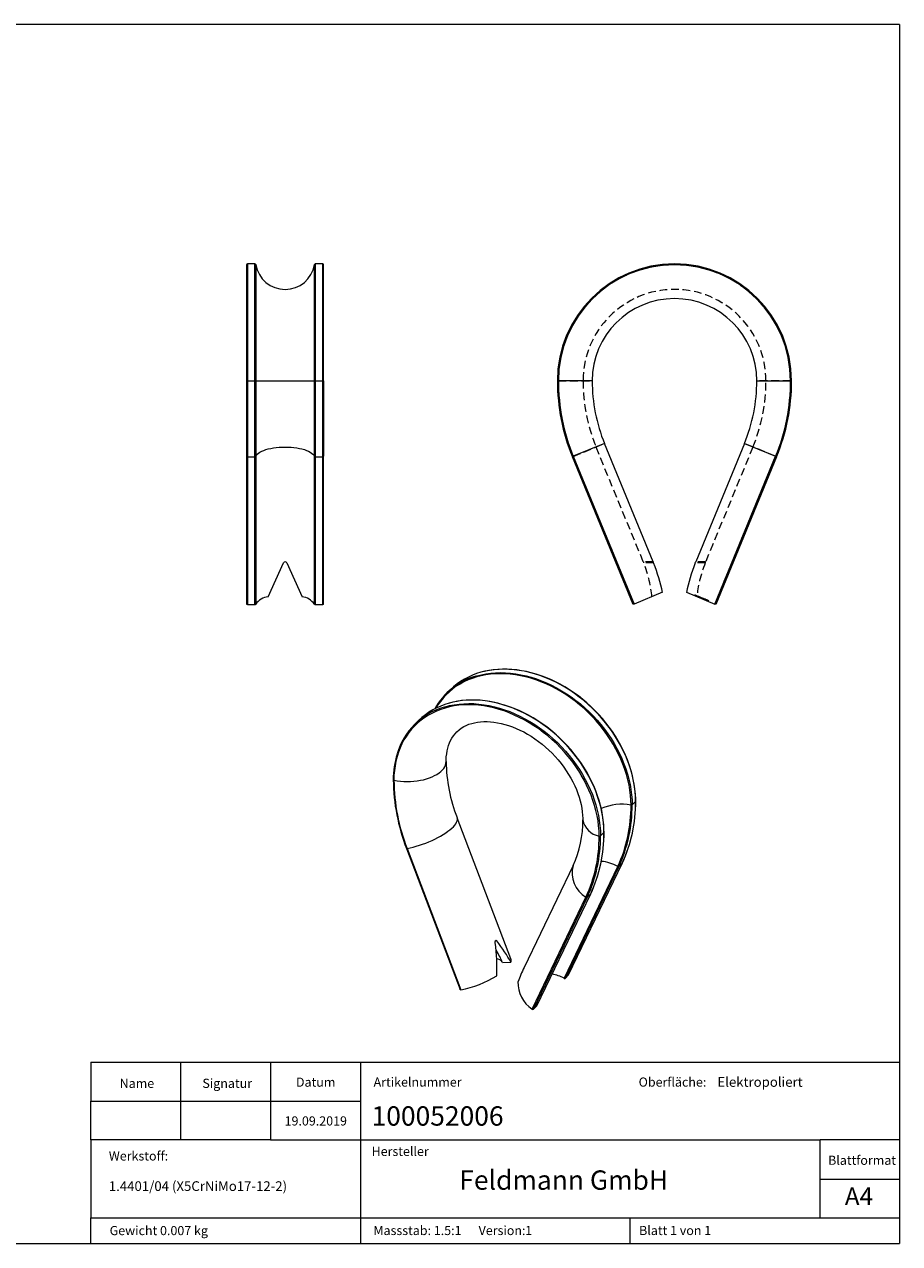
# Model space of a CAD drawing. Units: millimetres. Extents: x 3 to 195, y 3 to 137.
# Drawn here: x 99 to 195, y 3 to 137 of the extents above; entities that cross this region are included whole.
import ezdxf

# ---------------------------------------------------------------- set-up
doc = ezdxf.new("R2010")
doc.units = ezdxf.units.MM
doc.header["$LTSCALE"] = 0.666667
doc.linetypes.add('HIDDEN', pattern=[1.905, 1.27, -0.635])
doc.styles.add('SLDTEXTSTYLE0', font='TXT', dxfattribs={"width": 0.75})
doc.styles.add('SLDTEXTSTYLE1', font='TXT', dxfattribs={"width": 0.692308})

msp = doc.modelspace()

# ---------------------------------------------------------------- linework, layer by layer
at = {"color": 7, "linetype": 'Continuous', "lineweight": 0}
for p, q in [((194.67, 136.67), (3.33, 136.67)), ((194.67, 136.67), (194.67, 3.33)), ((106.27, 23.17), (116.09, 23.17)), ((106.27, 23.17), (106.27, 18.92)), ((116.09, 23.17), (125.91, 23.17)), ((116.09, 14.67), (116.09, 23.17)), ((125.91, 23.17), (135.73, 23.17)), ((125.91, 23.17), (125.91, 14.67)), ((135.73, 23.17), (194.67, 23.17)), ((135.73, 23.17), (135.73, 3.33)), ((106.27, 18.92), (116.09, 18.92)), ((106.27, 14.67), (106.27, 18.92)), ((116.09, 18.92), (125.91, 18.92)), ((125.91, 18.92), (135.73, 18.92)), ((116.09, 14.67), (106.27, 14.67)), ((106.27, 14.67), (106.27, 6.17)), ((125.91, 14.67), (116.09, 14.67)), ((125.91, 14.67), (135.73, 14.67)), ((135.73, 14.67), (186, 14.67)), ((194.67, 14.67), (186, 14.67)), ((186, 10.33), (186, 14.67)), ((186, 6.17), (186, 10.33)), ((194.67, 10.33), (186, 10.33)), ((106.27, 6.17), (194.67, 6.17)), ((106.27, 3.33), (106.27, 6.17)), ((165.2, 3.33), (165.2, 6.17)), ((3.33, 3.33), (194.67, 3.33))]:
    msp.add_line(p, q, dxfattribs=at)
at = {"color": 7, "linetype": 'Continuous', "lineweight": 15}
for p, q in [((123.28, 110.38), (123.28, 97.68)), ((124.19, 110.48), (123.38, 110.48)), ((131.61, 110.48), (130.8, 110.48)), ((131.71, 97.68), (131.71, 110.38)), ((123.28, 97.68), (123.28, 89.43)), ((123.38, 97.68), (123.28, 97.68)), ((123.38, 97.68), (123.38, 89.39)), ((123.38, 97.68), (124.19, 97.68)), ((124.19, 89.39), (124.19, 97.68)), ((124.19, 97.68), (124.29, 97.68)), ((124.29, 97.68), (124.29, 89.42)), ((124.29, 97.68), (130.7, 97.68)), ((130.7, 89.42), (130.7, 97.68)), ((130.7, 97.68), (130.8, 97.68)), ((130.8, 97.68), (130.8, 89.39)), ((130.8, 97.68), (131.61, 97.68)), ((131.61, 89.39), (131.61, 97.68)), ((131.61, 97.68), (131.71, 97.68)), ((131.71, 89.43), (131.71, 97.68)), ((131.71, 97.68), (131.71, 89.43)), ((157.37, 97.68), (157.26, 97.68)), ((182.74, 97.68), (182.86, 97.68)), ((167.73, 77.9), (162.41, 90.83)), ((177.7, 90.83), (172.38, 77.9)), ((123.28, 89.43), (123.28, 73.28)), ((123.28, 89.43), (123.28, 89.43)), ((123.38, 89.39), (124.19, 89.39)), ((123.38, 89.39), (123.38, 73.24)), ((124.19, 73.24), (124.19, 89.39)), ((124.29, 89.42), (124.29, 73.27)), ((130.7, 73.27), (130.7, 89.42)), ((130.8, 89.39), (131.61, 89.39)), ((130.8, 89.39), (130.8, 73.24)), ((131.61, 73.24), (131.61, 89.39)), ((131.71, 73.28), (131.71, 89.43)), ((131.71, 89.43), (131.71, 89.43)), ((159, 89.43), (158.9, 89.39)), ((165.54, 73.24), (158.9, 89.39)), ((159, 89.43), (165.65, 73.28)), ((174.46, 73.28), (181.11, 89.43)), ((181.22, 89.39), (174.57, 73.24)), ((181.11, 89.43), (181.22, 89.39)), ((125.63, 74.08), (127.31, 77.78)), ((127.68, 77.78), (129.36, 74.08)), ((168.75, 74.56), (165.65, 73.28)), ((171.36, 74.56), (174.46, 73.28)), ((172.8, 73.95), (172.8, 73.96)), ((173.26, 73.76), (173.27, 73.77)), ((173.53, 73.65), (173.53, 73.66)), ((123.38, 73.24), (124.19, 73.24)), ((130.8, 73.24), (131.61, 73.24)), ((165.65, 73.28), (165.54, 73.24)), ((174.57, 73.24), (174.46, 73.28)), ((145.55, 63.91), (145.17, 63.54)), ((142.09, 60.53), (141.71, 60.16)), ((165.81, 51.67), (165.43, 51.31)), ((152.18, 34.47), (146.3, 49.91)), ((162.35, 48.3), (161.97, 47.93)), ((140.77, 46.55), (146.64, 31.11)), ((140.83, 46.54), (146.7, 31.1)), ((158.97, 44.68), (153.63, 33.53)), ((157.99, 32.34), (163.87, 44.59)), ((163.98, 44.59), (158.1, 32.34)), ((158.48, 32.71), (164.36, 44.96)), ((158.49, 32.72), (164.37, 44.97)), ((164.36, 44.96), (163.98, 44.59)), ((155.02, 29.33), (160.9, 41.58)), ((155.03, 29.34), (160.9, 41.59)), ((160.9, 41.58), (160.52, 41.21)), ((154.5, 28.98), (160.38, 41.23)), ((160.52, 41.21), (154.64, 28.96)), ((151.25, 34.09), (152.18, 34.12)), ((158.48, 32.71), (158.1, 32.34)), ((155.02, 29.33), (154.64, 28.96))]:
    msp.add_line(p, q, dxfattribs=at)
at = {"color": 8, "linetype": 'Continuous', "lineweight": 15}
for p, q in [((123.38, 110.48), (123.38, 97.68)), ((124.19, 97.68), (124.19, 110.48)), ((124.29, 110.4), (124.29, 97.68)), ((130.7, 97.68), (130.7, 110.4)), ((130.8, 110.48), (130.8, 97.68)), ((131.61, 97.68), (131.61, 110.48)), ((161.06, 97.68), (157.37, 97.68)), ((179.06, 97.68), (182.74, 97.68)), ((162.41, 90.83), (159, 89.43)), ((177.7, 90.83), (181.11, 89.43)), ((150.64, 36.45), (150.52, 36.48))]:
    msp.add_line(p, q, dxfattribs=at)
at = {"color": 7, "linetype": 'HIDDEN', "lineweight": 0}
for p, q in [((157.26, 97.68), (157.34, 97.68)), ((157.34, 97.68), (157.26, 97.68)), ((157.26, 97.68), (157.37, 97.68)), ((157.34, 97.68), (160.06, 97.68)), ((157.37, 97.68), (161.06, 97.68)), ((182.74, 97.68), (179.06, 97.68)), ((182.77, 97.68), (180.06, 97.68)), ((182.86, 97.68), (182.74, 97.68)), ((182.86, 97.68), (182.77, 97.68)), ((182.77, 97.68), (182.86, 97.68)), ((159, 89.43), (162.41, 90.83)), ((181.11, 89.43), (177.7, 90.83)), ((158.9, 89.39), (159, 89.43)), ((158.9, 89.39), (158.97, 89.42)), ((158.97, 89.42), (158.9, 89.39)), ((158.97, 89.42), (161.48, 90.45)), ((165.62, 73.27), (158.97, 89.42)), ((165.65, 73.28), (159, 89.43)), ((166.65, 77.9), (161.48, 90.45)), ((178.63, 90.45), (173.46, 77.9)), ((181.11, 89.43), (174.46, 73.28)), ((181.14, 89.42), (174.49, 73.27)), ((181.14, 89.42), (178.63, 90.45)), ((181.22, 89.39), (181.11, 89.43)), ((181.22, 89.39), (181.14, 89.42)), ((181.14, 89.42), (181.22, 89.39)), ((167.73, 77.9), (166.65, 77.9)), ((167.78, 77.78), (166.69, 77.78)), ((173.42, 77.78), (172.34, 77.78)), ((173.46, 77.9), (172.38, 77.9)), ((172.29, 74.28), (172.25, 74.19)), ((172.3, 74.28), (172.26, 74.19)), ((172.32, 74.27), (172.28, 74.18)), ((172.29, 74.28), (172.32, 74.27)), ((172.32, 74.27), (172.29, 74.18)), ((172.36, 74.27), (172.31, 74.17)), ((172.32, 74.27), (172.41, 74.23)), ((172.37, 74.25), (172.33, 74.16)), ((172.38, 74.25), (172.34, 74.16)), ((172.39, 74.24), (172.35, 74.15)), ((172.38, 74.24), (172.35, 74.15)), ((172.39, 74.24), (172.35, 74.15)), ((172.41, 74.23), (172.37, 74.14)), ((172.42, 74.23), (172.38, 74.14)), ((172.43, 74.23), (172.39, 74.13)), ((172.44, 74.22), (172.4, 74.13)), ((172.46, 74.23), (172.41, 74.13)), ((172.45, 74.22), (172.41, 74.13)), ((172.44, 74.22), (172.41, 74.13)), ((172.46, 74.21), (172.42, 74.12)), ((172.47, 74.21), (172.43, 74.12)), ((172.47, 74.21), (172.43, 74.12)), ((172.48, 74.21), (172.44, 74.11)), ((172.48, 74.21), (172.44, 74.11)), ((172.45, 74.22), (172.55, 74.18)), ((172.49, 74.2), (172.45, 74.11)), ((172.46, 74.21), (172.5, 74.2)), ((172.5, 74.2), (172.46, 74.11)), ((172.51, 74.21), (172.47, 74.1)), ((172.5, 74.2), (172.47, 74.1)), ((172.5, 74.2), (172.47, 74.1)), ((172.52, 74.19), (172.49, 74.09)), ((172.53, 74.19), (172.49, 74.09)), ((172.54, 74.18), (172.5, 74.09)), ((172.53, 74.18), (172.5, 74.09)), ((172.54, 74.18), (172.5, 74.09)), ((172.55, 74.18), (172.51, 74.08)), ((172.56, 74.17), (172.52, 74.08)), ((172.58, 74.18), (172.53, 74.07)), ((172.57, 74.17), (172.53, 74.08)), ((172.58, 74.17), (172.54, 74.07)), ((172.58, 74.16), (172.54, 74.07)), ((172.6, 74.17), (172.56, 74.07)), ((172.6, 74.16), (172.56, 74.06)), ((172.6, 74.16), (172.56, 74.06)), ((172.59, 74.16), (172.56, 74.07)), ((172.6, 74.16), (172.56, 74.06)), ((172.61, 74.15), (172.57, 74.06)), ((172.61, 74.15), (172.57, 74.06)), ((172.6, 74.15), (172.57, 74.06)), ((172.62, 74.15), (172.58, 74.06)), ((172.62, 74.15), (172.58, 74.06)), ((172.62, 74.15), (172.58, 74.06)), ((172.62, 74.15), (172.58, 74.06)), ((172.63, 74.14), (172.59, 74.05)), ((172.59, 74.05), (172.63, 74.14)), ((172.6, 74.16), (172.7, 74.11)), ((172.64, 74.14), (172.6, 74.05)), ((172.64, 74.14), (172.6, 74.05)), ((172.61, 74.03), (172.65, 74.14)), ((172.65, 74.13), (172.62, 74.04)), ((172.66, 74.13), (172.62, 74.04)), ((172.68, 74.12), (172.64, 74.03)), ((172.68, 74.12), (172.64, 74.03)), ((172.7, 74.13), (172.66, 74.02)), ((172.7, 74.11), (172.66, 74.02)), ((172.71, 74.11), (172.67, 74.02)), ((172.72, 74.11), (172.68, 74.02)), ((172.72, 74.11), (172.68, 74.02)), ((172.72, 74.11), (172.68, 74.01)), ((172.73, 74.12), (172.69, 74.01)), ((172.73, 74.1), (172.69, 74.01)), ((172.76, 74.11), (172.71, 74)), ((172.74, 74.1), (172.71, 74)), ((172.75, 74.09), (172.71, 74)), ((172.76, 74.09), (172.72, 74)), ((172.76, 74.09), (172.72, 74)), ((172.76, 74.09), (172.72, 74)), ((172.75, 74.09), (172.72, 74)), ((172.77, 74.09), (172.73, 73.99)), ((172.77, 74.09), (172.73, 73.99)), ((172.76, 74.09), (172.73, 74)), ((172.73, 73.99), (172.77, 74.09)), ((172.78, 74.08), (172.74, 73.99)), ((172.79, 74.08), (172.75, 73.99)), ((172.75, 73.97), (172.79, 74.08)), ((172.76, 74.09), (172.9, 74.03)), ((172.82, 74.07), (172.78, 73.97)), ((172.83, 74.06), (172.79, 73.97)), ((172.82, 74.06), (172.79, 73.97)), ((172.84, 74.06), (172.8, 73.96)), ((172.8, 73.96), (172.84, 74.06)), ((172.85, 74.07), (172.81, 73.96)), ((172.82, 73.94), (172.86, 74.05)), ((172.87, 74.04), (172.83, 73.95)), ((172.88, 74.04), (172.84, 73.95)), ((172.87, 74.04), (172.84, 73.95)), ((172.87, 74.04), (172.84, 73.95)), ((172.89, 74.04), (172.85, 73.94)), ((172.89, 74.04), (172.86, 73.94)), ((172.9, 74.03), (172.86, 73.94)), ((172.9, 74.03), (172.86, 73.94)), ((172.9, 74.03), (172.86, 73.94)), ((172.87, 74.04), (172.89, 74.04)), ((172.91, 74.03), (172.87, 73.94)), ((172.91, 74.03), (172.88, 73.93)), ((172.88, 73.93), (172.92, 74.03)), ((172.93, 74.02), (172.89, 73.93)), ((172.93, 74.02), (172.89, 73.93)), ((172.9, 74.03), (172.99, 74)), ((172.9, 73.91), (172.94, 74.02)), ((172.95, 74.01), (172.91, 73.92)), ((172.95, 74.01), (172.91, 73.92)), ((172.95, 74.01), (172.91, 73.92)), ((172.95, 74.01), (172.92, 73.92)), ((172.96, 74.01), (172.92, 73.91)), ((172.95, 74.01), (172.92, 73.92)), ((172.98, 74), (172.94, 73.91)), ((172.98, 74), (172.94, 73.91)), ((172.98, 74), (172.94, 73.91)), ((172.97, 74), (172.94, 73.91)), ((172.99, 74), (172.95, 73.9)), ((172.98, 74), (172.95, 73.91)), ((172.99, 73.99), (172.95, 73.9)), ((172.99, 73.99), (172.95, 73.9)), ((173, 73.99), (172.96, 73.9)), ((173, 73.99), (172.96, 73.9)), ((173.01, 73.99), (172.97, 73.89)), ((172.99, 74), (173, 73.99)), ((173.03, 73.98), (172.99, 73.89)), ((173.03, 73.98), (172.99, 73.89)), ((173.05, 73.97), (173.01, 73.88)), ((173.05, 73.97), (173.01, 73.88)), ((173.05, 73.97), (173.01, 73.88)), ((173.05, 73.97), (173.01, 73.88)), ((173.06, 73.98), (173.02, 73.88)), ((173.06, 73.97), (173.02, 73.87)), ((173.06, 73.97), (173.02, 73.87)), ((173.07, 73.96), (173.03, 73.87)), ((173.07, 73.96), (173.03, 73.87)), ((173.08, 73.96), (173.04, 73.86)), ((173.08, 73.96), (173.04, 73.87)), ((173.04, 73.87), (173.07, 73.96)), ((173.05, 73.97), (173.09, 73.95)), ((173.09, 73.96), (173.05, 73.86)), ((173.09, 73.95), (173.05, 73.86)), ((173.09, 73.95), (173.05, 73.86)), ((173.09, 73.95), (173.05, 73.86)), ((173.05, 73.84), (173.1, 73.95)), ((173.1, 73.95), (173.07, 73.86)), ((173.09, 73.95), (173.19, 73.91)), ((173.13, 73.94), (173.09, 73.84)), ((173.15, 73.93), (173.11, 73.84)), ((173.15, 73.93), (173.11, 73.84)), ((173.14, 73.93), (173.11, 73.84)), ((173.17, 73.94), (173.12, 73.83)), ((173.17, 73.92), (173.13, 73.83)), ((173.17, 73.92), (173.14, 73.83)), ((173.17, 73.92), (173.14, 73.83)), ((173.18, 73.92), (173.14, 73.83)), ((173.14, 73.82), (173.18, 73.92)), ((173.19, 73.91), (173.15, 73.82)), ((173.2, 73.91), (173.16, 73.82)), ((173.19, 73.91), (173.16, 73.82)), ((173.2, 73.91), (173.16, 73.82)), ((173.2, 73.91), (173.16, 73.82)), ((173.2, 73.91), (173.16, 73.82)), ((173.16, 73.8), (173.21, 73.91)), ((173.18, 73.92), (173.18, 73.92)), ((173.23, 73.91), (173.18, 73.81)), ((173.22, 73.9), (173.18, 73.81)), ((173.2, 73.91), (173.2, 73.91)), ((173.25, 73.9), (173.21, 73.8)), ((173.25, 73.89), (173.21, 73.8)), ((173.22, 73.9), (173.26, 73.88)), ((173.26, 73.88), (173.22, 73.79)), ((173.27, 73.88), (173.23, 73.79)), ((173.27, 73.88), (173.23, 73.79)), ((173.27, 73.88), (173.23, 73.79)), ((173.28, 73.88), (173.24, 73.79)), ((173.28, 73.88), (173.24, 73.78)), ((173.28, 73.87), (173.24, 73.78)), ((173.29, 73.87), (173.25, 73.78)), ((173.26, 73.88), (173.4, 73.83)), ((173.29, 73.87), (173.26, 73.78)), ((173.3, 73.87), (173.26, 73.77)), ((173.27, 73.88), (173.28, 73.88)), ((173.27, 73.77), (173.3, 73.87)), ((173.31, 73.86), (173.28, 73.77)), ((173.28, 73.75), (173.33, 73.86)), ((173.37, 73.84), (173.33, 73.75)), ((173.38, 73.84), (173.34, 73.74)), ((173.38, 73.83), (173.34, 73.74)), ((173.4, 73.84), (173.36, 73.73)), ((173.4, 73.83), (173.36, 73.74)), ((173.4, 73.83), (173.36, 73.74)), ((173.4, 73.83), (173.36, 73.74)), ((173.36, 73.73), (173.4, 73.83)), ((173.41, 73.82), (173.37, 73.73)), ((173.41, 73.82), (173.37, 73.73)), ((173.43, 73.83), (173.38, 73.73)), ((173.42, 73.82), (173.38, 73.73)), ((173.42, 73.82), (173.38, 73.73)), ((173.42, 73.82), (173.38, 73.73)), ((173.38, 73.71), (173.42, 73.82)), ((173.43, 73.81), (173.39, 73.72)), ((173.43, 73.81), (173.39, 73.72)), ((173.44, 73.81), (173.4, 73.83)), ((173.44, 73.81), (173.4, 73.72)), ((173.44, 73.81), (173.4, 73.72)), ((173.44, 73.81), (173.4, 73.72)), ((173.45, 73.81), (173.41, 73.71)), ((173.45, 73.81), (173.41, 73.71)), ((173.42, 73.82), (173.42, 73.82)), ((173.46, 73.8), (173.42, 73.71)), ((173.47, 73.8), (173.43, 73.71)), ((173.44, 73.81), (173.57, 73.76)), ((173.52, 73.78), (173.48, 73.69)), ((173.53, 73.77), (173.49, 73.68)), ((173.54, 73.77), (173.5, 73.68)), ((173.54, 73.77), (173.5, 73.68)), ((173.54, 73.77), (173.5, 73.68)), ((173.55, 73.77), (173.51, 73.67)), ((173.55, 73.76), (173.51, 73.67)), ((173.55, 73.76), (173.52, 73.67)), ((173.56, 73.76), (173.52, 73.67)), ((173.57, 73.76), (173.53, 73.66)), ((173.57, 73.76), (173.53, 73.66)), ((173.56, 73.76), (173.53, 73.67)), ((173.57, 73.76), (173.53, 73.67)), ((173.53, 73.66), (173.57, 73.76)), ((173.53, 73.66), (173.57, 73.76)), ((173.58, 73.75), (173.55, 73.66)), ((173.59, 73.75), (173.55, 73.65)), ((173.55, 73.64), (173.59, 73.75)), ((173.55, 73.64), (173.59, 73.75)), ((173.6, 73.74), (173.56, 73.65)), ((173.63, 73.73), (173.59, 73.64)), ((173.63, 73.73), (173.59, 73.64)), ((173.63, 73.73), (173.59, 73.64)), ((173.6, 73.74), (173.62, 73.73)), ((173.65, 73.72), (173.61, 73.63)), ((173.66, 73.72), (173.62, 73.63)), ((173.66, 73.72), (173.62, 73.63)), ((173.65, 73.72), (173.62, 73.63)), ((173.66, 73.72), (173.62, 73.63)), ((173.63, 73.73), (173.66, 73.72)), ((173.63, 73.73), (173.63, 73.73)), ((173.67, 73.72), (173.63, 73.62)), ((173.68, 73.71), (173.64, 73.62)), ((173.69, 73.71), (173.65, 73.62)), ((173.68, 73.71), (173.65, 73.62)), ((173.68, 73.71), (173.65, 73.62)), ((173.66, 73.72), (173.69, 73.71)), ((173.69, 73.71), (173.66, 73.61)), ((173.68, 73.71), (173.77, 73.67)), ((173.72, 73.69), (173.68, 73.6)), ((173.69, 73.71), (173.69, 73.71)), ((173.73, 73.69), (173.69, 73.6)), ((173.74, 73.69), (173.7, 73.6)), ((173.75, 73.68), (173.71, 73.59)), ((173.76, 73.68), (173.72, 73.59)), ((173.72, 73.59), (173.75, 73.68)), ((173.77, 73.67), (173.73, 73.58)), ((173.73, 73.56), (173.78, 73.67)), ((173.77, 73.67), (173.78, 73.67))]:
    msp.add_line(p, q, dxfattribs=at)
at = {"color": 8, "linetype": 'Continuous', "lineweight": 15, "flags": 128}
for points in [[(123.28, 89.43), (123.28, 89.42), (123.29, 89.41), (123.3, 89.41), (123.31, 89.4), (123.32, 89.4), (123.34, 89.39), (123.36, 89.39), (123.38, 89.39)], [(131.61, 89.39), (131.63, 89.39), (131.65, 89.39), (131.67, 89.4), (131.69, 89.4), (131.7, 89.41), (131.71, 89.41), (131.71, 89.42), (131.71, 89.43)], [(165.31, 51.28), (165.3, 51.83), (165.26, 52.38), (165.19, 52.94), (165.09, 53.5), (164.96, 54.07), (164.81, 54.63), (164.63, 55.19), (164.43, 55.76), (164.2, 56.31), (163.94, 56.87), (163.66, 57.41), (163.36, 57.95), (163.03, 58.48), (162.68, 59), (162.31, 59.51), (161.92, 60.01), (161.51, 60.49), (161.08, 60.95), (160.63, 61.4), (160.17, 61.84), (159.69, 62.25), (159.2, 62.64), (158.69, 63.02), (158.17, 63.37), (157.65, 63.7), (157.11, 64), (156.57, 64.28), (156.02, 64.54), (155.46, 64.77), (154.9, 64.98), (154.34, 65.16), (153.78, 65.31), (153.22, 65.44), (152.67, 65.53), (152.11, 65.6), (151.56, 65.65), (151.02, 65.66), (150.48, 65.64), (149.96, 65.6), (149.44, 65.53), (148.93, 65.43), (148.44, 65.31), (147.96, 65.15), (147.5, 64.97), (147.05, 64.77), (146.62, 64.53), (146.21, 64.28), (145.82, 63.99), (145.45, 63.69), (145.1, 63.36), (144.77, 63), (144.47, 62.63), (144.19, 62.24), (143.96, 61.86)], [(148.34, 65.39), (148.45, 65.42), (148.95, 65.55), (149.45, 65.65), (149.97, 65.72), (150.51, 65.76), (151.04, 65.78), (151.59, 65.76), (152.14, 65.72), (152.7, 65.65), (153.26, 65.55), (153.83, 65.43), (154.39, 65.27), (154.96, 65.09), (155.52, 64.89), (156.08, 64.65), (156.63, 64.4), (157.18, 64.11), (157.72, 63.8), (158.25, 63.47), (158.77, 63.12), (159.28, 62.74), (159.77, 62.35), (160.25, 61.93), (160.72, 61.5), (161.17, 61.04), (161.6, 60.57), (162.01, 60.09), (162.41, 59.59), (162.78, 59.08), (163.13, 58.56), (163.46, 58.02), (163.77, 57.48), (164.05, 56.93), (164.31, 56.37), (164.54, 55.81), (164.75, 55.24), (164.93, 54.68), (165.08, 54.11), (165.21, 53.54), (165.3, 52.98), (165.37, 52.41), (165.42, 51.86), (165.43, 51.31)], [(165.81, 51.67), (165.79, 52.23), (165.75, 52.78), (165.68, 53.34), (165.58, 53.91), (165.46, 54.48), (165.31, 55.05), (165.13, 55.61), (164.92, 56.18), (164.69, 56.74), (164.43, 57.3), (164.15, 57.85), (163.84, 58.39), (163.51, 58.92), (163.16, 59.45), (162.79, 59.96), (162.39, 60.46), (161.98, 60.94), (161.55, 61.41), (161.1, 61.86), (160.63, 62.3), (160.15, 62.71), (159.65, 63.11), (159.14, 63.49), (158.62, 63.84), (158.09, 64.17), (157.55, 64.48), (157.01, 64.76), (156.45, 65.02), (155.9, 65.26), (155.33, 65.46), (154.77, 65.64), (154.21, 65.8), (153.64, 65.92), (153.08, 66.02), (152.52, 66.09), (151.97, 66.13), (151.42, 66.15), (150.88, 66.13), (150.35, 66.09), (149.83, 66.02), (149.32, 65.92), (148.89, 65.81)], [(162.35, 48.3), (162.33, 48.85), (162.29, 49.4), (162.22, 49.97), (162.12, 50.53), (162, 51.1), (161.84, 51.67), (161.66, 52.23), (161.46, 52.8), (161.23, 53.36), (160.97, 53.92), (160.69, 54.47), (160.38, 55.01), (160.05, 55.54), (159.7, 56.07), (159.32, 56.58), (158.93, 57.08), (158.52, 57.56), (158.08, 58.03), (157.63, 58.48), (157.17, 58.92), (156.69, 59.34), (156.19, 59.73), (155.68, 60.11), (155.16, 60.46), (154.63, 60.79), (154.09, 61.1), (153.55, 61.38), (152.99, 61.64), (152.43, 61.88), (151.87, 62.08), (151.31, 62.26), (150.74, 62.42), (150.18, 62.54), (149.62, 62.64), (149.06, 62.71), (148.51, 62.75), (147.96, 62.77), (147.42, 62.75), (146.89, 62.71), (146.37, 62.64), (145.86, 62.54), (145.43, 62.43)], [(144.88, 62.01), (144.99, 62.04), (145.48, 62.17), (145.99, 62.27), (146.51, 62.34), (147.04, 62.38), (147.58, 62.4), (148.13, 62.39), (148.68, 62.34), (149.24, 62.27), (149.8, 62.18), (150.37, 62.05), (150.93, 61.9), (151.49, 61.72), (152.06, 61.51), (152.61, 61.27), (153.17, 61.02), (153.71, 60.73), (154.25, 60.42), (154.78, 60.09), (155.3, 59.74), (155.81, 59.36), (156.31, 58.97), (156.79, 58.55), (157.26, 58.12), (157.71, 57.66), (158.14, 57.19), (158.55, 56.71), (158.95, 56.21), (159.32, 55.7), (159.67, 55.18), (160, 54.64), (160.31, 54.1), (160.59, 53.55), (160.85, 52.99), (161.08, 52.43), (161.29, 51.87), (161.47, 51.3), (161.62, 50.73), (161.74, 50.16), (161.84, 49.6), (161.91, 49.04), (161.96, 48.48), (161.97, 47.93)], [(139.38, 54.01), (139.73, 53.95), (140.1, 53.91), (140.46, 53.88), (140.83, 53.87), (141.2, 53.88), (141.57, 53.91), (141.93, 53.95), (142.29, 54), (142.63, 54.07), (142.96, 54.16), (143.27, 54.26), (143.57, 54.38), (143.84, 54.51), (144.09, 54.65), (144.32, 54.8), (144.52, 54.96), (144.69, 55.13), (144.84, 55.3), (144.95, 55.48), (145.03, 55.67), (145.08, 55.86), (145.1, 56.05), (145.1, 56.06)], [(139.32, 54.06), (139.32, 54.05), (139.32, 54.04), (139.33, 54.03), (139.35, 54.02), (139.36, 54.01), (139.38, 54.01)], [(140.83, 46.54), (141.15, 46.61), (141.49, 46.69), (141.83, 46.79), (142.18, 46.89), (142.53, 47.01), (142.88, 47.14), (143.22, 47.28), (143.56, 47.42), (143.88, 47.58), (144.2, 47.74), (144.5, 47.9), (144.78, 48.07), (145.05, 48.24), (145.3, 48.42), (145.52, 48.59), (145.72, 48.76), (145.89, 48.93), (146.04, 49.09), (146.15, 49.25), (146.24, 49.41), (146.3, 49.55), (146.33, 49.69), (146.33, 49.81), (146.3, 49.91)], [(140.77, 46.55), (140.77, 46.55), (140.78, 46.54), (140.79, 46.54), (140.81, 46.54), (140.83, 46.54)], [(164.37, 44.97), (164.37, 44.97), (164.36, 44.96)], [(160.9, 41.59), (160.9, 41.59), (160.9, 41.58)]]:
    msp.add_lwpolyline(points, dxfattribs=at)
at = {"color": 7, "linetype": 'Continuous', "lineweight": 15, "flags": 128}
for points in [[(124.29, 89.42), (124.36, 89.54), (124.46, 89.66), (124.59, 89.77), (124.75, 89.88), (124.94, 89.98), (125.16, 90.08), (125.4, 90.16), (125.65, 90.24), (125.93, 90.3), (126.23, 90.35), (126.53, 90.4), (126.85, 90.43), (127.17, 90.45), (127.5, 90.45), (127.82, 90.45), (128.15, 90.43), (128.46, 90.4), (128.77, 90.35), (129.06, 90.3), (129.34, 90.24), (129.6, 90.16), (129.84, 90.08), (130.05, 89.98), (130.24, 89.88), (130.4, 89.77), (130.53, 89.66), (130.63, 89.54), (130.7, 89.42)], [(167.78, 77.78), (167.75, 77.84), (167.74, 77.88), (167.73, 77.9), (167.73, 77.9)], [(123.38, 73.24), (123.36, 73.24), (123.34, 73.24), (123.32, 73.24), (123.31, 73.25), (123.3, 73.26), (123.29, 73.26), (123.28, 73.27), (123.28, 73.28)], [(131.71, 73.28), (131.71, 73.27), (131.71, 73.26), (131.7, 73.26), (131.69, 73.25), (131.67, 73.24), (131.65, 73.24), (131.63, 73.24), (131.61, 73.24)], [(165.82, 51.7), (165.82, 51.97), (165.79, 52.5), (165.74, 53.02), (165.66, 53.56), (165.56, 54.09), (165.44, 54.63), (165.29, 55.16), (165.12, 55.7), (164.92, 56.23), (164.7, 56.76), (164.46, 57.29), (164.19, 57.81), (163.91, 58.32), (163.6, 58.83), (163.27, 59.33), (162.93, 59.81), (162.56, 60.29), (162.18, 60.75), (161.78, 61.2), (161.36, 61.64), (160.93, 62.06), (160.48, 62.46), (160.03, 62.85), (159.56, 63.22), (159.07, 63.57), (158.58, 63.9), (158.08, 64.21), (157.57, 64.5), (157.05, 64.76), (156.53, 65.01), (156, 65.23), (155.47, 65.43), (154.94, 65.61), (154.41, 65.76), (153.88, 65.89), (153.34, 65.99), (152.81, 66.07), (152.29, 66.12), (151.77, 66.15), (151.25, 66.16), (150.75, 66.13), (150.25, 66.08), (149.76, 66.01), (149.28, 65.91), (148.91, 65.82)], [(162.36, 48.32), (162.35, 48.59), (162.33, 49.12), (162.28, 49.65), (162.2, 50.18), (162.1, 50.71), (161.98, 51.25), (161.83, 51.79), (161.65, 52.32), (161.46, 52.86), (161.24, 53.39), (161, 53.91), (160.73, 54.43), (160.44, 54.95), (160.14, 55.45), (159.81, 55.95), (159.46, 56.43), (159.1, 56.91), (158.72, 57.37), (158.32, 57.82), (157.9, 58.26), (157.47, 58.68), (157.02, 59.08), (156.56, 59.47), (156.09, 59.84), (155.61, 60.19), (155.12, 60.52), (154.62, 60.83), (154.11, 61.12), (153.59, 61.39), (153.07, 61.63), (152.54, 61.85), (152.01, 62.05), (151.48, 62.23), (150.95, 62.38), (150.41, 62.51), (149.88, 62.61), (149.35, 62.69), (148.83, 62.75), (148.31, 62.77), (147.79, 62.78), (147.28, 62.75), (146.78, 62.71), (146.29, 62.63), (145.82, 62.54), (145.45, 62.44)], [(161.82, 47.91), (161.81, 48.46), (161.77, 49.01), (161.7, 49.56), (161.6, 50.12), (161.48, 50.69), (161.32, 51.25), (161.15, 51.81), (160.94, 52.37), (160.71, 52.93), (160.46, 53.48), (160.18, 54.03), (159.87, 54.57), (159.55, 55.09), (159.2, 55.61), (158.83, 56.12), (158.44, 56.61), (158.03, 57.09), (157.6, 57.56), (157.15, 58.01), (156.69, 58.44), (156.21, 58.85), (155.72, 59.24), (155.22, 59.62), (154.7, 59.97), (154.18, 60.3), (153.64, 60.6), (153.1, 60.88), (152.55, 61.14), (152, 61.37), (151.44, 61.58), (150.88, 61.75), (150.32, 61.91), (149.76, 62.03), (149.21, 62.13), (148.65, 62.2), (148.11, 62.24), (147.56, 62.25), (147.03, 62.24), (146.5, 62.2), (145.99, 62.13), (145.48, 62.03), (144.99, 61.9), (144.51, 61.75), (144.05, 61.57), (143.61, 61.36), (143.18, 61.13), (142.77, 60.87), (142.38, 60.59), (142.01, 60.29), (141.66, 59.96), (141.33, 59.6), (141.03, 59.23), (140.75, 58.84), (140.49, 58.42), (140.26, 57.99), (140.06, 57.54), (139.88, 57.08), (139.73, 56.6), (139.6, 56.1), (139.51, 55.6), (139.44, 55.08), (139.4, 54.55), (139.38, 54.01)], [(145.1, 56.06), (145.1, 56.23), (145.12, 56.58), (145.16, 56.91), (145.21, 57.23), (145.28, 57.53), (145.37, 57.82), (145.47, 58.1), (145.59, 58.37), (145.73, 58.62), (145.89, 58.86), (146.07, 59.09), (146.28, 59.31), (146.51, 59.52), (146.76, 59.7), (147.02, 59.87), (147.3, 60.01), (147.59, 60.13), (147.9, 60.23), (148.21, 60.3), (148.54, 60.36), (148.87, 60.4), (149.22, 60.42), (149.58, 60.42), (149.95, 60.4), (150.33, 60.36), (150.72, 60.3), (151.12, 60.22), (151.52, 60.12), (151.92, 59.99), (152.34, 59.85), (152.75, 59.68), (153.16, 59.5), (153.58, 59.29), (153.99, 59.06), (154.39, 58.81), (154.8, 58.55), (155.19, 58.26), (155.58, 57.96), (155.96, 57.64), (156.32, 57.31), (156.68, 56.96), (157.02, 56.6), (157.35, 56.23), (157.66, 55.84), (157.96, 55.45), (158.23, 55.05), (158.49, 54.64), (158.74, 54.23), (158.96, 53.82), (159.16, 53.4), (159.34, 52.98), (159.5, 52.57), (159.64, 52.15), (159.76, 51.75), (159.85, 51.34), (159.93, 50.95), (159.98, 50.56), (160.02, 50.18), (160.04, 49.81), (160.04, 49.69)], [(150.47, 36.29), (150.47, 36.36), (150.48, 36.42), (150.5, 36.47), (150.53, 36.49), (150.57, 36.5), (150.6, 36.48), (150.64, 36.45)], [(158.49, 32.72), (158.49, 32.72), (158.48, 32.71)], [(146.7, 31.1), (146.69, 31.1), (146.67, 31.1), (146.66, 31.1), (146.65, 31.1), (146.64, 31.11)], [(155.03, 29.34), (155.03, 29.34), (155.02, 29.33)]]:
    msp.add_lwpolyline(points, dxfattribs=at)
at = {"color": 7, "linetype": 'HIDDEN', "lineweight": 0, "flags": 128}
msp.add_lwpolyline([(173.42, 77.78), (173.44, 77.84), (173.45, 77.88), (173.46, 77.9), (173.46, 77.9)], dxfattribs=at)
at = {"color": 7, "linetype": 'Continuous', "lineweight": 15}
for centre, radius, start, end in [((123.38, 110.38), 0.1, 90, 180), ((124.19, 110.38), 0.1, 9.4496, 90), ((127.5, 110.93), 3.25, 189.4496, 350.5504), ((130.8, 110.38), 0.1, 90, 170.5504), ((131.61, 110.38), 0.1, 0, 90), ((170.06, 97.68), 12.8, 0, 180), ((170.06, 97.68), 12.69, 0, 180), ((170.06, 97.68), 9, 0, 180), ((179.06, 97.68), 21.8, 180, 202.3669), ((179.06, 97.68), 21.69, 180, 202.3669), ((179.06, 97.68), 18, 180, 202.3669), ((161.06, 97.68), 18, 337.6331, 0), ((161.06, 97.68), 21.69, 337.6331, 360), ((161.06, 97.68), 21.8, 337.6331, 0), ((124.21, 89.5), 0.118, 261.8567, 313.8856), ((130.78, 89.5), 0.118, 226.1144, 278.1433), ((127.5, 77.7), 0.2, 24.4612, 155.5388), ((167.89, 79.52), 4.77, 338.6671, 340.1398), ((125.91, 72.1), 2, 98.0887, 144.2204), ((129.08, 72.1), 2, 35.7796, 81.9113), ((124.21, 73.35), 0.118, 261.8567, 313.8856), ((130.78, 73.35), 0.118, 226.1144, 278.1433), ((150.45, 58.15), 7.55, 106.2262, 150.9502), ((150.92, 58.34), 7.74, 105.2047, 133.969), ((147.01, 54.73), 7.59, 106.3175, 163.4544), ((147.46, 54.96), 7.74, 105.2047, 133.969), ((148.77, 54.11), 9.45, 162.9977, 180.3152), ((162.43, 56.26), 17.33, 180.6543, 201.4785), ((160.54, 54.26), 21.22, 180.5588, 201.3143), ((160.47, 54.21), 21.08, 180.5503, 201.3277), ((149.89, 51.11), 15.42, 334.9894, 0.6373), ((149.95, 51.13), 15.48, 334.9894, 0.6373), ((150.33, 51.5), 15.48, 334.9894, 0.6373), ((150.3, 51.53), 15.52, 334.9962, 0.6223), ((165.34, 51.43), 0.149, 257.3875, 306.0129), ((148.55, 49.5), 11.49, 335.1507, 0.9416), ((146.84, 48.15), 15.52, 334.9962, 0.6223), ((146.87, 48.12), 15.48, 334.9894, 0.6373), ((146.42, 47.74), 15.4, 334.9894, 0.6373), ((146.49, 47.76), 15.48, 334.9894, 0.6373), ((161.88, 48.06), 0.156, 248.8578, 305.1026), ((163.92, 44.68), 0.104, 236.0535, 303.0358), ((160.46, 41.31), 0.115, 225.5284, 300.5421), ((150.62, 33.69), 0.77, 38.0168, 89.9095), ((151.67, 34.29), 0.541, 341.1778, 19.2756), ((144.35, 43.08), 12.21, 281.0955, 301.0011), ((155.65, 27.94), 4.99, 62.0157, 77.8993), ((158.05, 32.43), 0.104, 236.0535, 303.0358), ((156.38, 31.85), 3.43, 177.6959, 236.7518), ((154.58, 29.06), 0.115, 225.5284, 300.5421)]:
    msp.add_arc(centre, radius, start, end, dxfattribs=at)
at = {"color": 7, "linetype": 'HIDDEN', "lineweight": 0}
for centre, radius, start, end in [((170.06, 97.68), 12.72, 0, 180), ((170.06, 97.68), 12.72, 0, 180), ((170.06, 97.68), 12.69, 0, 180), ((170.06, 97.68), 10, 0, 180), ((179.06, 97.68), 21.72, 180, 202.3669), ((179.06, 97.68), 21.72, 180, 202.3669), ((179.06, 97.68), 21.69, 180, 202.3669), ((179.06, 97.68), 19, 180, 202.3669), ((161.06, 97.68), 19, 337.6331, 0), ((161.06, 97.68), 21.69, 337.6331, 0), ((161.06, 97.68), 21.72, 337.6331, 0), ((161.06, 97.68), 21.72, 337.6331, 360), ((170.06, 79.08), 3.61, 199.0732, 201.0122)]:
    msp.add_arc(centre, radius, start, end, dxfattribs=at)
at = {"color": 8, "linetype": 'Continuous', "lineweight": 15}
for centre, radius, start, end in [((164.29, 45.83), 5.55, 79.3424, 113.7856), ((165.79, 51.7), 0.0329, 310.38, 358.2765), ((162.22, 50.09), 2.22, 190.3777, 259.7518), ((162.32, 48.32), 0.0337, 310.9764, 357.7056), ((161.94, 43.87), 3.07, 164.8818, 239.4462), ((161.59, 40.34), 4.82, 61.7991, 84.3852)]:
    msp.add_arc(centre, radius, start, end, dxfattribs=at)
at = {"color": 7, "linetype": 'HIDDEN', "lineweight": 0}
for centre, major_axis, start_param, end_param in [((163.02, 78.18), (-3.6, 6.99), 3.894465, 4.450533), ((177.09, 78.18), (3.6, 6.99), 1.832652, 2.38872)]:
    msp.add_ellipse(centre, major_axis=major_axis, ratio=0.406012, start_param=start_param, end_param=end_param, dxfattribs=at)
at = {"color": 7, "linetype": 'Continuous', "lineweight": 15}
for centre, major_axis, ratio, start_param, end_param in [((163.02, 78.18), (-4.7, 9.15), 0.406012, 4.107891, 4.463729), ((177.09, 78.18), (4.7, 9.15), 0.406012, 1.819456, 2.175294), ((146.35, 37.85), (-2.07, 10.9), 0.346089, 4.1467, 4.502538), ((146.35, 37.85), (-6.52, 6.89), 0.249736, 3.925058, 4.280897), ((146.35, 37.85), (-4.99, 5.27), 0.249736, 3.711632, 4.016731), ((158.79, 34.47), (5.85, 8.81), 0.380946, 1.922312, 2.095448)]:
    msp.add_ellipse(centre, major_axis=major_axis, ratio=ratio, start_param=start_param, end_param=end_param, dxfattribs=at)

# ---------------------------------------------------------------- texts
at = {"color": 7, "linetype": 'Continuous', "lineweight": 0}
for s, insert, char_height, attachment_point, style in [('Name', (111.3, 21.36), 1, 2, 'SLDTEXTSTYLE0'), ('Signatur', (121.17, 21.36), 1, 2, 'SLDTEXTSTYLE0'), ('Datum', (130.84, 21.49), 1, 2, 'SLDTEXTSTYLE0'), ('Artikelnummer', (137.17, 21.5), 1, 1, 'SLDTEXTSTYLE0'), ('Oberfläche:', (166.14, 21.5), 1, 1, 'SLDTEXTSTYLE0'), ('Elektropoliert', (174.75, 21.54), 1.0583, 1, 'SLDTEXTSTYLE0'), ('100052006', (136.95, 18.35), 2.117, 1, 'SLDTEXTSTYLE0'), ('19.09.2019', (130.85, 17.25), 1, 2, 'SLDTEXTSTYLE0'), ('Werkstoff:', (108.23, 13.42), 1, 1, 'SLDTEXTSTYLE0'), ('Hersteller', (136.95, 13.92), 1, 1, 'SLDTEXTSTYLE0'), ('Blattformat', (186.85, 12.95), 1, 1, 'SLDTEXTSTYLE0'), ('Feldmann GmbH', (146.54, 11.34), 2.1167, 1, 'SLDTEXTSTYLE0'), ('1.4401/04 (X5CrNiMo17-12-2)', (108.23, 10.15), 1.0583, 1, 'SLDTEXTSTYLE0'), ('A4', (188.68, 9.48), 1.94, 1, 'SLDTEXTSTYLE0'), ('Gewicht 0.007 kg', (113.69, 5.26), 1, 2, 'SLDTEXTSTYLE0'), ('Massstab: 1.5:1', (137.15, 5.27), 1, 1, 'SLDTEXTSTYLE0'), ('Blatt 1 von 1', (166.19, 5.27), 1, 1, 'SLDTEXTSTYLE1'), ('Version:', (148.65, 5.27), 1, 1, 'SLDTEXTSTYLE0'), ('1', (153.74, 5.27), 1, 1, 'SLDTEXTSTYLE0')]:
    msp.add_mtext(s, dxfattribs=dict(at, insert=insert, char_height=char_height, attachment_point=attachment_point, style=style))

doc.saveas('drawing.dxf')
